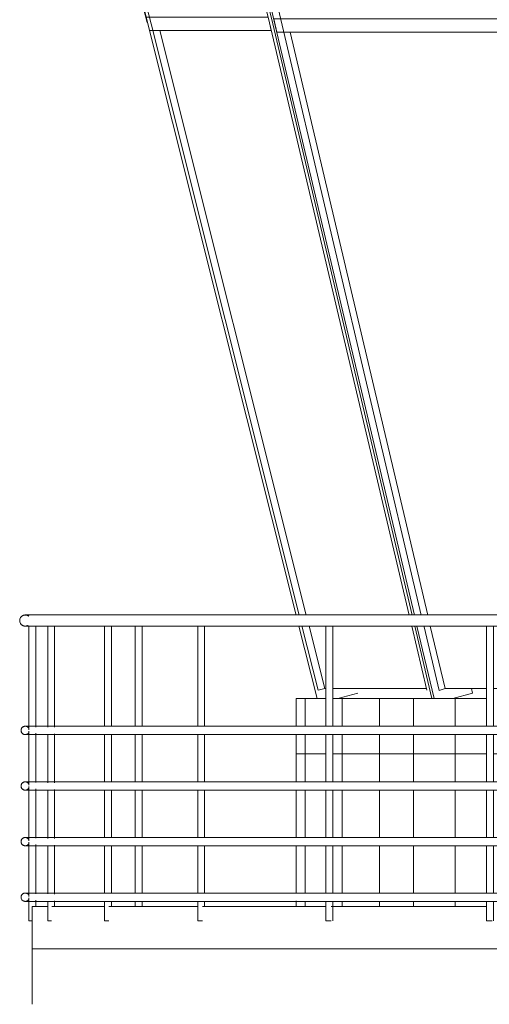
# Model space of a CAD drawing. Units: millimetres. Extents: x -80188 to 157657, y -341430 to 142077.
# Drawn here: x -8051 to -6362, y 64304 to 67845 of the extents above; entities that cross this region are included whole.
import ezdxf

# ---------------------------------------------------------------- set-up
doc = ezdxf.new("R2010")
doc.units = ezdxf.units.MM
for name, color, linetype, lineweight in [('A-FLOR', 7, 'Continuous', 9), ('A-GLAZ-CURT', 7, 'Continuous', 9), ('A-GLAZ-CWMG', 7, 'Continuous', 9), ('A-ROOF', 7, 'Continuous', 9), ('A-WALL', 7, 'Continuous', 9), ('A-WALL-PATT', 7, 'Continuous', 9), ('Балясины', 7, 'Continuous', 9), ('Ограждение', 7, 'Continuous', 9), ('Поручни', 7, 'Continuous', 9)]:
    doc.layers.add(name, color=color, linetype=linetype, lineweight=lineweight)

# ---------------------------------------------------------------- blocks, each defined once
blk = doc.blocks.new('Ограждение - 25 мм-V25-Северный')
at = {"layer": 'Балясины'}
for p, q in [((-8728.6, 17860), (-8728.6, 17499.2)), ((-8725.8, 17860), (-8728.5, 17860)), ((-8703.8, 17860), (-8725.8, 17860)), ((-8703.6, 17499.5), (-8703.6, 17860)), ((-8728.6, 17470.5), (-8728.6, 17299.2)), ((-8703.6, 17299.5), (-8703.6, 17470.4)), ((-8728.6, 17270.5), (-8728.6, 17099.2)), ((-8703.6, 17099.5), (-8703.6, 17270.4)), ((-8728.6, 17070.5), (-8728.6, 16899.2)), ((-8703.6, 16899.5), (-8703.6, 17070.4)), ((-8728.6, 16870.5), (-8728.6, 16800)), ((-8703.6, 16800), (-8703.6, 16870.4)), ((-8728.6, 16800), (-8725.8, 16800)), ((-8725.8, 16800), (-8708.2, 16800))]:
    blk.add_line(p, q, dxfattribs=at)
blk = doc.blocks.new('Ограждение - 25 мм-V26-Северный')
at = {"layer": 'Балясины'}
for p, q in [((-9306.3, 17860), (-9306.3, 17499.5)), ((-9304.5, 17860), (-9306.3, 17860)), ((-9282.8, 17860), (-9304.5, 17860)), ((-9281.3, 17499.9), (-9281.3, 17860)), ((-9306.3, 17470.7), (-9306.3, 17299.5)), ((-9281.3, 17299.9), (-9281.3, 17470.3)), ((-9306.3, 17270.7), (-9306.3, 17099.5)), ((-9281.3, 17099.9), (-9281.3, 17270.3)), ((-9306.3, 17070.7), (-9306.3, 16899.5)), ((-9281.3, 16899.9), (-9281.3, 17070.3)), ((-9306.3, 16870.7), (-9306.3, 16800)), ((-9281.3, 16800), (-9281.3, 16870.3)), ((-9306.3, 16800), (-9304.5, 16800)), ((-9304.5, 16800), (-9287.3, 16800))]:
    blk.add_line(p, q, dxfattribs=at)
blk = doc.blocks.new('Ограждение - 25 мм-V27-Северный')
at = {"layer": 'Балясины'}
for p, q in [((-9767.2, 17860), (-9767.2, 17501.9)), ((-9766.2, 17860), (-9767.2, 17860)), ((-9742.3, 17860), (-9766.2, 17860)), ((-9742.2, 17499.7), (-9742.2, 17860)), ((-9767.2, 17468.4), (-9767.2, 17301.9)), ((-9742.2, 17299.7), (-9742.2, 17470.2)), ((-9767.2, 17268.4), (-9767.2, 17101.9)), ((-9742.2, 17099.7), (-9742.2, 17270.2)), ((-9767.2, 17068.4), (-9767.2, 16901.9)), ((-9742.2, 16899.7), (-9742.2, 17070.2)), ((-9767.2, 16868.4), (-9767.2, 16800)), ((-9742.2, 16852), (-9742.2, 16870.2)), ((-9767.2, 16800), (-9766.2, 16800)), ((-9766.2, 16800), (-9749.7, 16800))]:
    blk.add_line(p, q, dxfattribs=at)
blk = doc.blocks.new('Ограждение - 25 мм-V28-Северный')
at = {"layer": 'Балясины'}
for p, q in [((-10102.8, 17860), (-10102.8, 17499.4)), ((-10102.3, 17860), (-10102.4, 17860)), ((-10078.2, 17860), (-10102.3, 17860)), ((-10077.8, 17499.8), (-10077.8, 17860)), ((-10102.8, 17470.3), (-10102.8, 17299.4)), ((-10077.8, 17299.8), (-10077.8, 17470.1)), ((-10102.8, 17270.3), (-10102.8, 17099.4)), ((-10077.8, 17099.8), (-10077.8, 17270.1)), ((-10102.8, 17070.3), (-10102.8, 16899.4)), ((-10077.8, 16899.8), (-10077.8, 17070.1)), ((-10102.8, 16870.3), (-10102.8, 16800)), ((-10077.8, 16852), (-10077.8, 16870.1)), ((-10102.4, 16800), (-10102.3, 16800)), ((-10102.3, 16800), (-10086.9, 16800))]:
    blk.add_line(p, q, dxfattribs=at)
blk = doc.blocks.new('Ограждение - 25 мм-V29-Северный')
at = {"layer": 'Балясины'}
for p, q in [((-10306.7, 17860), (-10306.7, 17496.8)), ((-10306.5, 17860), (-10306.7, 17860)), ((-10281.8, 17860), (-10306.5, 17860)), ((-10281.7, 17496.3), (-10281.7, 17860)), ((-10306.7, 17470.8), (-10306.7, 17296.8)), ((-10281.7, 17296.3), (-10281.7, 17472.4)), ((-10306.7, 17270.8), (-10306.7, 17096.8)), ((-10281.7, 17096.3), (-10281.7, 17272.4)), ((-10306.7, 17070.8), (-10306.7, 16896.8)), ((-10281.7, 16896.3), (-10281.7, 17072.4)), ((-10306.7, 16870.8), (-10306.7, 16800)), ((-10281.7, 16852), (-10281.7, 16872.4)), ((-10306.7, 16800), (-10306.5, 16800)), ((-10306.5, 16800), (-10292.5, 16800))]:
    blk.add_line(p, q, dxfattribs=at)
blk = doc.blocks.new('Ограждение - 25 мм-V31-Северный')
at = {"layer": 'Балясины'}
for p, q in [((-10375, 17860), (-10375, 17487.6)), ((-10350, 17860), (-10375, 17860)), ((-10350, 17497.1), (-10350, 17860)), ((-10375, 17482.8), (-10375, 17479.4)), ((-10375, 17478.2), (-10375, 17287.6)), ((-10350, 17297.1), (-10350, 17474.5)), ((-10375, 17282.8), (-10375, 17279.4)), ((-10375, 17278.2), (-10375, 17087.6)), ((-10350, 17097.1), (-10350, 17274.5)), ((-10375, 17082.8), (-10375, 17079.4)), ((-10375, 17078.2), (-10375, 16887.6)), ((-10350, 16897.1), (-10350, 17074.5)), ((-10375, 16882.8), (-10375, 16879.4)), ((-10375, 16878.2), (-10375, 16800)), ((-10350, 16852), (-10350, 16874.5)), ((-10375, 16800), (-10362.5, 16800))]:
    blk.add_line(p, q, dxfattribs=at)
blk = doc.blocks.new('Ограждение - Ограждение-622077-Северный')
at = {"layer": 'Поручни', "flags": 128}
for points in [[(-8657.5, 17900), (-8842.1, 17900), (-9017.4, 17900), (-9183.2, 17900), (-9339.3, 17900), (-9485.2, 17900), (-9620.9, 17900), (-9746.2, 17900), (-9860.7, 17900), (-9964.3, 17900), (-10056.9, 17900), (-10138.3, 17900), (-10208.4, 17900), (-10267.1, 17900), (-10314.2, 17900), (-10349.8, 17900), (-10373.7, 17900), (-10385.8, 17900), (-10387.5, 17900)], [(-10387.5, 17860), (-10381.7, 17860), (-10364.1, 17860), (-10334.9, 17860), (-10294, 17860), (-10241.5, 17860), (-10177.6, 17860), (-10102.3, 17860), (-10015.7, 17860), (-9918, 17860), (-9809.3, 17860), (-9689.9, 17860), (-9559.8, 17860), (-9419.3, 17860), (-9268.7, 17860), (-9108.1, 17860), (-8937.9, 17860), (-8758.3, 17860), (-8569.5, 17860)], [(-8657.5, 17500), (-8842.1, 17500), (-9017.4, 17500), (-9183.2, 17500), (-9339.3, 17500), (-9485.2, 17500), (-9620.9, 17500), (-9746.2, 17500), (-9860.7, 17500), (-9964.3, 17500), (-10056.9, 17500), (-10138.3, 17500), (-10208.4, 17500), (-10267.1, 17500), (-10314.2, 17500), (-10349.8, 17500), (-10373.7, 17500), (-10385.8, 17500), (-10387.5, 17500)], [(-10387.5, 17470), (-10381.7, 17470), (-10364.1, 17470), (-10334.9, 17470), (-10294, 17470), (-10241.5, 17470), (-10177.6, 17470), (-10102.3, 17470), (-10015.7, 17470), (-9918, 17470), (-9809.3, 17470), (-9689.9, 17470), (-9559.8, 17470), (-9419.3, 17470), (-9268.7, 17470), (-9108.1, 17470), (-8937.9, 17470), (-8758.3, 17470), (-8569.5, 17470)], [(-8657.5, 17300), (-8842.1, 17300), (-9017.4, 17300), (-9183.2, 17300), (-9339.3, 17300), (-9485.2, 17300), (-9620.9, 17300), (-9746.2, 17300), (-9860.7, 17300), (-9964.3, 17300), (-10056.9, 17300), (-10138.3, 17300), (-10208.4, 17300), (-10267.1, 17300), (-10314.2, 17300), (-10349.8, 17300), (-10373.7, 17300), (-10385.8, 17300), (-10387.5, 17300)], [(-10387.5, 17270), (-10381.7, 17270), (-10364.1, 17270), (-10334.9, 17270), (-10294, 17270), (-10241.5, 17270), (-10177.6, 17270), (-10102.3, 17270), (-10015.7, 17270), (-9918, 17270), (-9809.3, 17270), (-9689.9, 17270), (-9559.8, 17270), (-9419.3, 17270), (-9268.7, 17270), (-9108.1, 17270), (-8937.9, 17270), (-8758.3, 17270), (-8569.5, 17270)], [(-8657.5, 17100), (-8842.1, 17100), (-9017.4, 17100), (-9183.2, 17100), (-9339.3, 17100), (-9485.2, 17100), (-9620.9, 17100), (-9746.2, 17100), (-9860.7, 17100), (-9964.3, 17100), (-10056.9, 17100), (-10138.3, 17100), (-10208.4, 17100), (-10267.1, 17100), (-10314.2, 17100), (-10349.8, 17100), (-10373.7, 17100), (-10385.8, 17100), (-10387.5, 17100)], [(-10387.5, 17070), (-10381.7, 17070), (-10364.1, 17070), (-10334.9, 17070), (-10294, 17070), (-10241.5, 17070), (-10177.6, 17070), (-10102.3, 17070), (-10015.7, 17070), (-9918, 17070), (-9809.3, 17070), (-9689.9, 17070), (-9559.8, 17070), (-9419.3, 17070), (-9268.7, 17070), (-9108.1, 17070), (-8937.9, 17070), (-8758.3, 17070), (-8569.5, 17070)], [(-8657.5, 16900), (-8842.1, 16900), (-9017.4, 16900), (-9183.2, 16900), (-9339.3, 16900), (-9485.2, 16900), (-9620.9, 16900), (-9746.2, 16900), (-9860.7, 16900), (-9964.3, 16900), (-10056.9, 16900), (-10138.3, 16900), (-10208.4, 16900), (-10267.1, 16900), (-10314.2, 16900), (-10349.8, 16900), (-10373.7, 16900), (-10385.8, 16900), (-10387.5, 16900)], [(-10387.5, 16870), (-10381.7, 16870), (-10364.1, 16870), (-10334.9, 16870), (-10294, 16870), (-10241.5, 16870), (-10177.6, 16870), (-10102.3, 16870), (-10015.7, 16870), (-9918, 16870), (-9809.3, 16870), (-9689.9, 16870), (-9559.8, 16870), (-9419.3, 16870), (-9268.7, 16870), (-9108.1, 16870), (-8937.9, 16870), (-8758.3, 16870), (-8569.5, 16870)]]:
    blk.add_lwpolyline(points, dxfattribs=at)
for name in ['Ограждение - 25 мм-V31-Северный', 'Ограждение - 25 мм-V29-Северный', 'Ограждение - 25 мм-V28-Северный', 'Ограждение - 25 мм-V27-Северный', 'Ограждение - 25 мм-V26-Северный', 'Ограждение - 25 мм-V25-Северный']:
    blk.add_blockref(name, (0, 0))
blk = doc.blocks.new('Системная панель - С остеклением-810120-Северный')
at = {"layer": 'A-GLAZ-CURT'}
for p, q in [((-9903.3, 20002.1), (-9376.4, 17899.7)), ((-9366.5, 17860.2), (-9310.3, 17636.1)), ((-9310.3, 17636.1), (-9305.9, 17636.1)), ((-9281.3, 17636.1), (-8944.5, 17636.1))]:
    blk.add_line(p, q, dxfattribs=at)
blk = doc.blocks.new('Системная панель - С остеклением-810121-Северный')
at = {"layer": 'A-GLAZ-CURT'}
for p, q in [((-9434.4, 19996.2), (-8939.7, 17899.4)), ((-8930.4, 17860), (-8877.5, 17635.6)), ((-8877.5, 17635.6), (-8728.5, 17635.6)), ((-8703.8, 17635.6), (-8044.5, 17635.6))]:
    blk.add_line(p, q, dxfattribs=at)
blk = doc.blocks.new('Прямоугольный импост - 50 x 150 мм-810146-Северный')
at = {"layer": 'A-GLAZ-CWMG'}
for p, q in [((-9509.3, 20029.6), (-9006.8, 17899.9)), ((-8995.6, 17899.9), (-9497.3, 20026.3)), ((-8997.4, 17860.1), (-8943, 17629.7)), ((-8924.9, 17600), (-8986.2, 17860.1)), ((-8782.8, 17635.6), (-8778.9, 17618.7)), ((-8849.7, 17600), (-8778.9, 17618.7))]:
    blk.add_line(p, q, dxfattribs=at)
blk = doc.blocks.new('Прямоугольный импост - 50 x 150 мм-810163-Северный')
at = {"layer": 'A-GLAZ-CWMG'}
for p in [(-10039.5, 20700), (-9949.2, 20031)]:
    blk.add_line(p, (-10112.3, 20681.8), dxfattribs=at)
blk = doc.blocks.new('Прямоугольный импост - 50 x 150 мм-810186-Северный')
at = {"layer": 'A-GLAZ-CWMG'}
for p, q in [((-9488, 20020.3), (-8987.7, 17899.9)), ((-8962.7, 17899.8), (-9463.1, 20020.8)), ((-8978.4, 17860.3), (-8917, 17600)), ((-8898.8, 17629), (-8952.9, 17858)), ((-8898.8, 17629), (-8877.5, 17635.6))]:
    blk.add_line(p, q, dxfattribs=at)
blk = doc.blocks.new('Прямоугольный импост - 50 x 150 мм-810116-Северный')
at = {"layer": 'A-GLAZ-CWMG'}
for p, q in [((-9482.5, 19996.2), (-9493.6, 20044.5)), ((-8499.4, 20044.5), (-9493.6, 20044.5)), ((-8495.2, 20023.4), (-8499.4, 20044.5)), ((-8489.8, 19996.2), (-8495.2, 20023.4)), ((-9482.5, 19996.2), (-8489.8, 19996.2))]:
    blk.add_line(p, q, dxfattribs=at)
blk = doc.blocks.new('Прямоугольный импост - 50 x 150 мм-810187-Северный')
at = {"layer": 'A-GLAZ-CWMG'}
for p, q in [((-9581.1, 20700), (-9651.9, 20681.3)), ((-9497.3, 20026.3), (-9651.9, 20681.3)), ((-9651.6, 20632.9), (-9509.3, 20029.6))]:
    blk.add_line(p, q, dxfattribs=at)
blk = doc.blocks.new('Прямоугольный импост - 50 x 150 мм-810188-Северный')
at = {"layer": 'A-GLAZ-CWMG'}
for p, q in [((-9946.2, 20026.3), (-9413.1, 17899.6)), ((-9402, 17899.6), (-9935, 20026.2)), ((-9403.2, 17860), (-9338, 17600)), ((-9334.3, 17629.7), (-9392.2, 17860.5)), ((-9334.3, 17629.7), (-9310.3, 17636.1)), ((-9191.7, 17618.7), (-9262.5, 17600))]:
    blk.add_line(p, q, dxfattribs=at)
blk = doc.blocks.new('Прямоугольный импост - 50 x 150 мм-810117-Северный')
at = {"layer": 'A-GLAZ-CWMG'}
for p, q in [((-9940.1, 20002.1), (-9952.3, 20050.5)), ((-9514.2, 20050.5), (-9952.3, 20050.5)), ((-9509.3, 20029.6), (-9514.2, 20050.5)), ((-9502.8, 20002.1), (-9509.3, 20029.6)), ((-9940.1, 20002.1), (-9502.8, 20002.1))]:
    blk.add_line(p, q, dxfattribs=at)
blk = doc.blocks.new('Прямоугольный импост - 50 x 150 мм-810197-Северный')
at = {"layer": 'A-GLAZ-CWMG'}
for p, q in [((-9643.8, 20680.7), (-9581.1, 20700)), ((-9643.8, 20680.7), (-9488, 20020.3)), ((-9463.1, 20020.8), (-9607.4, 20632.4))]:
    blk.add_line(p, q, dxfattribs=at)
blk = doc.blocks.new('Прямоугольный импост - 50 x 150 мм-810198-Северный')
at = {"layer": 'A-GLAZ-CWMG'}
for p, q in [((-10110.3, 20681.3), (-10039.5, 20700)), ((-10110.3, 20681.3), (-9946.2, 20026.3)), ((-9935, 20026.2), (-10087.1, 20632.9))]:
    blk.add_line(p, q, dxfattribs=at)
blk = doc.blocks.new('Ограждение - 25 мм-V75-Северный')
at = {"layer": 'Балясины'}
for p, q in [((-9992.3, 17860), (-9992.3, 17499.8)), ((-9970.9, 17860), (-9991.8, 17860)), ((-9967.7, 17860), (-9970.9, 17860)), ((-9967.3, 17499.5), (-9967.3, 17860)), ((-9992.3, 17470.2), (-9992.3, 17299.8)), ((-9967.3, 17299.5), (-9967.3, 17468.1)), ((-9992.3, 17270.2), (-9992.3, 17099.8)), ((-9967.3, 17099.5), (-9967.3, 17268.1)), ((-9992.3, 17070.2), (-9992.3, 16899.8)), ((-9967.3, 16899.5), (-9967.3, 17068.1)), ((-9992.3, 16870.2), (-9992.3, 16852)), ((-9967.3, 16852), (-9967.3, 16868.1))]:
    blk.add_line(p, q, dxfattribs=at)
blk = doc.blocks.new('Ограждение - Ограждение-1492324-Северный')
at = {"layer": 'Поручни'}
for p, q in [((-9807.7, 17900), (-10387.5, 17900)), ((-9413.2, 17900), (-9560.4, 17900)), ((-10387.5, 17860), (-10375, 17860)), ((-10350, 17860), (-10306.5, 17860)), ((-10281.8, 17860), (-10102.3, 17860)), ((-10078.2, 17860), (-9990.8, 17860)), ((-9967.7, 17860), (-9897.8, 17860)), ((-9812.1, 17860), (-9767.2, 17860)), ((-9742.3, 17860), (-9565.2, 17860)), ((-9516.5, 17860), (-9403.2, 17860)), ((-10376.3, 17500), (-10387.5, 17500)), ((-10306.5, 17500), (-10350, 17500)), ((-10102.3, 17500), (-10281.8, 17500)), ((-9993.5, 17500), (-10078.2, 17500)), ((-9766.8, 17500), (-9967.7, 17500)), ((-9664.8, 17500), (-9742.3, 17500)), ((-9412.5, 17500), (-9621.4, 17500)), ((-10387.5, 17470), (-10376.3, 17470)), ((-10350, 17470), (-10306.5, 17470)), ((-10281.8, 17470), (-10102.3, 17470)), ((-10078.2, 17470), (-9993.5, 17470)), ((-9967.7, 17470), (-9766.8, 17470)), ((-9742.3, 17470), (-9412.5, 17470)), ((-10376.3, 17300), (-10387.5, 17300)), ((-10306.5, 17300), (-10350, 17300)), ((-10102.3, 17300), (-10282.6, 17300)), ((-9993.5, 17300), (-10078.2, 17300)), ((-9767.2, 17300), (-9967.7, 17300)), ((-9664.8, 17300), (-9742.3, 17300)), ((-9412.5, 17300), (-9621.4, 17300)), ((-10387.5, 17270), (-10376.3, 17270)), ((-10350, 17270), (-10306.5, 17270)), ((-10282.6, 17270), (-10102.3, 17270)), ((-10078.2, 17270), (-9993.5, 17270)), ((-9967.7, 17270), (-9767.2, 17270)), ((-9742.3, 17270), (-9412.5, 17270)), ((-10376.3, 17100), (-10387.5, 17100)), ((-10387.5, 17070), (-10376.3, 17070)), ((-10350.5, 17070), (-10306.5, 17070)), ((-10306.5, 17100), (-10350, 17100)), ((-10102.3, 17100), (-10282, 17100)), ((-10282, 17070), (-10102.3, 17070)), ((-9993.5, 17100), (-10078.2, 17100)), ((-10078.2, 17070), (-9993.5, 17070)), ((-9767.2, 17100), (-9967.7, 17100)), ((-9967.7, 17070), (-9767.2, 17070)), ((-9664.8, 17100), (-9742.3, 17100)), ((-9742.3, 17070), (-9412.5, 17070)), ((-9412.5, 17100), (-9621.4, 17100)), ((-10376.3, 16900), (-10387.5, 16900)), ((-10306.5, 16900), (-10350.2, 16900)), ((-10102.3, 16900), (-10281.9, 16900)), ((-9993.5, 16900), (-10078.5, 16900)), ((-9767.2, 16900), (-9967.7, 16900)), ((-9664.8, 16900), (-9742.5, 16900)), ((-9412.5, 16900), (-9621.4, 16900)), ((-10387.5, 16870), (-10376.3, 16870)), ((-10350.2, 16870), (-10306.5, 16870)), ((-10281.8, 16870), (-10102.3, 16870)), ((-10078.4, 16870), (-9993.5, 16870)), ((-9967.7, 16870), (-9767.2, 16870)), ((-9742.5, 16870), (-9412.5, 16870))]:
    blk.add_line(p, q, dxfattribs=at)
for centre, radius, start, end in [((-10387.5, 17880), 20, 51.5454, 180), ((-10387.5, 17880), 20, 180, 300), ((-10387.5, 17485), 15, 33.0857, 180), ((-10387.5, 17485), 15, 180, 326.9143), ((-10387.5, 17285), 15, 34.9658, 180), ((-10387.5, 17285), 15, 180, 326.9143), ((-10387.5, 17085), 15, 33.0857, 180), ((-10387.5, 17085), 15, 180, 326.9143), ((-10387.5, 16885), 15, 33.0857, 180), ((-10387.5, 16885), 15, 180, 326.9143)]:
    blk.add_arc(centre, radius, start, end, dxfattribs=at)
for points, knots in [([(-10407.5, 17880), (-10407.5, 17881.7), (-10407.1, 17885.2), (-10405.1, 17890.1), (-10401.9, 17894.3), (-10398.4, 17897), (-10395.2, 17898.5), (-10392.7, 17899.4), (-10390.2, 17899.9), (-10387.5, 17900.1), (-10384.9, 17899.9), (-10382.4, 17899.4), (-10379.9, 17898.5), (-10377.4, 17897.3), (-10375.9, 17896.3), (-10375.1, 17895.7)], [0, 0, 0, 0, 0.0833333, 0.1666667, 0.25, 0.3333333, 0.375, 0.4166667, 0.4583333, 0.5, 0.5416667, 0.5833333, 0.625, 0.6666667, 0.7136366, 0.7136366, 0.7136366, 0.7136366]), ([(-10377.5, 17862.7), (-10378.3, 17862.2), (-10379.9, 17861.5), (-10382.4, 17860.6), (-10384.9, 17860.1), (-10387.5, 17859.9), (-10390.2, 17860.1), (-10392.7, 17860.6), (-10395.2, 17861.5), (-10398.4, 17863), (-10401.9, 17865.7), (-10405.1, 17869.9), (-10407.1, 17874.8), (-10407.5, 17878.3), (-10407.5, 17880)], [0.3333333, 0.3333333, 0.3333333, 0.3333333, 0.375, 0.4166667, 0.4583333, 0.5, 0.5416667, 0.5833333, 0.625, 0.6666667, 0.75, 0.8333333, 0.9166667, 1, 1, 1, 1]), ([(-10402.5, 17485), (-10402.5, 17486.3), (-10402.2, 17488.9), (-10400.7, 17492.6), (-10398.3, 17495.7), (-10395.7, 17497.7), (-10393.3, 17498.9), (-10391.4, 17499.5), (-10389.5, 17499.9), (-10387.5, 17500), (-10385.6, 17499.9), (-10383.7, 17499.5), (-10381.8, 17498.9), (-10379.4, 17497.7), (-10377, 17495.9), (-10375.5, 17494.1), (-10375, 17493.2)], [0, 0, 0, 0, 0.0833333, 0.1666667, 0.25, 0.3333333, 0.375, 0.4166667, 0.4583333, 0.5, 0.5416667, 0.5833333, 0.625, 0.6666667, 0.75, 0.8161904, 0.8161904, 0.8161904, 0.8161904]), ([(-10375, 17476.8), (-10375.5, 17475.9), (-10377, 17474.1), (-10379.4, 17472.3), (-10381.8, 17471.1), (-10383.7, 17470.5), (-10385.6, 17470.1), (-10387.5, 17470), (-10389.5, 17470.1), (-10391.4, 17470.5), (-10393.3, 17471.1), (-10395.7, 17472.3), (-10398.3, 17474.3), (-10400.7, 17477.4), (-10402.2, 17481.1), (-10402.5, 17483.7), (-10402.5, 17485)], [0.1838096, 0.1838096, 0.1838096, 0.1838096, 0.25, 0.3333333, 0.375, 0.4166667, 0.4583333, 0.5, 0.5416667, 0.5833333, 0.625, 0.6666667, 0.75, 0.8333333, 0.9166667, 1, 1, 1, 1]), ([(-10402.5, 17285), (-10402.5, 17286.3), (-10402.2, 17288.9), (-10400.7, 17292.6), (-10398.3, 17295.7), (-10395.7, 17297.7), (-10393.3, 17298.9), (-10391.4, 17299.5), (-10389.5, 17299.9), (-10387.5, 17300), (-10385.6, 17299.9), (-10383.7, 17299.5), (-10381.8, 17298.9), (-10379.4, 17297.7), (-10377.9, 17296.5), (-10376.9, 17295.6)], [0, 0, 0, 0, 0.0833333, 0.1666667, 0.25, 0.3333333, 0.375, 0.4166667, 0.4583333, 0.5, 0.5416667, 0.5833333, 0.625, 0.6666667, 0.75, 0.75, 0.75, 0.75]), ([(-10375, 17276.8), (-10375.5, 17275.9), (-10377, 17274.1), (-10379.4, 17272.3), (-10381.8, 17271.1), (-10383.7, 17270.5), (-10385.6, 17270.1), (-10387.5, 17270), (-10389.5, 17270.1), (-10391.4, 17270.5), (-10393.3, 17271.1), (-10395.7, 17272.3), (-10398.3, 17274.3), (-10400.7, 17277.4), (-10402.2, 17281.1), (-10402.5, 17283.7), (-10402.5, 17285)], [0.1838096, 0.1838096, 0.1838096, 0.1838096, 0.25, 0.3333333, 0.375, 0.4166667, 0.4583333, 0.5, 0.5416667, 0.5833333, 0.625, 0.6666667, 0.75, 0.8333333, 0.9166667, 1, 1, 1, 1]), ([(-10402.5, 17085), (-10402.5, 17086.3), (-10402.2, 17088.9), (-10400.7, 17092.6), (-10398.3, 17095.7), (-10395.7, 17097.7), (-10393.3, 17098.9), (-10391.4, 17099.5), (-10389.5, 17099.9), (-10387.5, 17100), (-10385.6, 17099.9), (-10383.7, 17099.5), (-10381.8, 17098.9), (-10379.4, 17097.7), (-10377, 17095.9), (-10375.5, 17094.1), (-10375, 17093.2)], [0, 0, 0, 0, 0.0833333, 0.1666667, 0.25, 0.3333333, 0.375, 0.4166667, 0.4583333, 0.5, 0.5416667, 0.5833333, 0.625, 0.6666667, 0.75, 0.8161904, 0.8161904, 0.8161904, 0.8161904]), ([(-10375, 17076.8), (-10375.5, 17075.9), (-10377, 17074.1), (-10379.4, 17072.3), (-10381.8, 17071.1), (-10383.7, 17070.5), (-10385.6, 17070.1), (-10387.5, 17070), (-10389.5, 17070.1), (-10391.4, 17070.5), (-10393.3, 17071.1), (-10395.7, 17072.3), (-10398.3, 17074.3), (-10400.7, 17077.4), (-10402.2, 17081.1), (-10402.5, 17083.7), (-10402.5, 17085)], [0.1838096, 0.1838096, 0.1838096, 0.1838096, 0.25, 0.3333333, 0.375, 0.4166667, 0.4583333, 0.5, 0.5416667, 0.5833333, 0.625, 0.6666667, 0.75, 0.8333333, 0.9166667, 1, 1, 1, 1]), ([(-10402.5, 16885), (-10402.5, 16886.3), (-10402.2, 16888.9), (-10400.7, 16892.6), (-10398.3, 16895.7), (-10395.7, 16897.7), (-10393.3, 16898.9), (-10391.4, 16899.5), (-10389.5, 16899.9), (-10387.5, 16900), (-10385.6, 16899.9), (-10383.7, 16899.5), (-10381.8, 16898.9), (-10379.4, 16897.7), (-10377, 16895.9), (-10375.5, 16894.1), (-10375, 16893.2)], [0, 0, 0, 0, 0.0833333, 0.1666667, 0.25, 0.3333333, 0.375, 0.4166667, 0.4583333, 0.5, 0.5416667, 0.5833333, 0.625, 0.6666667, 0.75, 0.8161904, 0.8161904, 0.8161904, 0.8161904]), ([(-10375, 16876.8), (-10375.5, 16875.9), (-10377, 16874.1), (-10379.4, 16872.3), (-10381.8, 16871.1), (-10383.7, 16870.5), (-10385.6, 16870.1), (-10387.5, 16870), (-10389.5, 16870.1), (-10391.4, 16870.5), (-10393.3, 16871.1), (-10395.7, 16872.3), (-10398.3, 16874.3), (-10400.7, 16877.4), (-10402.2, 16881.1), (-10402.5, 16883.7), (-10402.5, 16885)], [0.1838096, 0.1838096, 0.1838096, 0.1838096, 0.25, 0.3333333, 0.375, 0.4166667, 0.4583333, 0.5, 0.5416667, 0.5833333, 0.625, 0.6666667, 0.75, 0.8333333, 0.9166667, 1, 1, 1, 1])]:
    blk.add_open_spline(points, degree=3, knots=knots, dxfattribs=at)
blk.add_blockref('Ограждение - 25 мм-V75-Северный', (0, 0))

msp = doc.modelspace()

# ---------------------------------------------------------------- hatches: boundary and pattern name
at = {"layer": 'A-WALL-PATT'}
h = msp.add_hatch(dxfattribs=at)
h.set_pattern_fill('FP_10', color=256, style=0, pattern_type=2)
h.set_pattern_definition([(0, (-3016.1, 49003.96), (0, 600), []), (90, (-3016.1, 49003.96), (-133.624, 8e-15), [])])
h.paths.add_polyline_path([(-7056.5, 64656), (-6950.3, 64656), (-6950.3, 64674.3), (-7056.5, 64674.3)], flags=0)
h.paths.add_polyline_path([(-6746.3, 64656), (-6634.8, 64656), (-6636.9, 64674.2), (-6925.3, 64674.3), (-6925.3, 64656), (-6747.7, 64656)], flags=0)
h.paths.add_polyline_path([(-6644.8, 64703.4), (-6634.8, 64703.8), (-6636.9, 64874.2), (-6925.3, 64874.3), (-6925.3, 64704), (-6644.2, 64703.6)], flags=0)
h.paths.add_polyline_path([(-6961.6, 64703.6), (-6950.3, 64704.3), (-6950.3, 64874.3), (-7056.5, 64874.3), (-7054.9, 64703.8), (-6971.8, 64703.7)], flags=0)
h.paths.add_polyline_path([(-6644.8, 64903.4), (-6634.8, 64903.8), (-6636.9, 65074.2), (-6925.3, 65074.3), (-6925.3, 64904), (-6644.2, 64903.6)], flags=0)
h.paths.add_polyline_path([(-6961.6, 64903.6), (-6950.3, 64904.3), (-6950.3, 65074.3), (-7056.5, 65074.3), (-7054.9, 64903.8), (-6971.8, 64903.7)], flags=0)
h.paths.add_polyline_path([(-6644.8, 65103.4), (-6634.8, 65103.8), (-6636.9, 65274.2), (-6925.3, 65274.3), (-6925.3, 65104), (-6644.2, 65103.6)], flags=0)
h.paths.add_polyline_path([(-6961.6, 65103.6), (-6950.3, 65104.3), (-6950.3, 65274.3), (-7056.5, 65274.3), (-7054.9, 65103.8), (-6971.8, 65103.7)], flags=0)
h.paths.add_polyline_path([(-6644.8, 65303.4), (-6634.8, 65303.8), (-6634.8, 65404), (-6925.3, 65404), (-6925.3, 65304), (-6644.2, 65303.6)], flags=0)
h.paths.add_polyline_path([(-6961.6, 65303.6), (-6950.3, 65304.3), (-6950.3, 65404), (-7056.5, 65404), (-7054.9, 65303.8), (-6971.8, 65303.7)], flags=0)
h = msp.add_hatch(dxfattribs=at)
h.set_pattern_fill('FP_11', color=256, style=0, pattern_type=2)
h.set_pattern_definition([(0, (1314.3, 49003.96), (0, 600), []), (90, (1314.3, 49003.96), (-300, 2e-14), [])])
h.paths.add_polyline_path([(-6612.8, 64656), (-6372.4, 64656), (-6373.6, 64674.5), (-6634.8, 64674.1), (-6634.8, 64656), (-6613.1, 64656)], flags=0)
h.paths.add_polyline_path([(-6347.7, 64656), (-5688.7, 64656), (-5688.7, 64674), (-6347.7, 64674)], flags=0)
h.paths.add_polyline_path([(-6634.8, 64703.5), (-6372.4, 64704), (-6373.6, 64874.5), (-6634.8, 64874.1), (-6634.8, 64703.8)], flags=0)
h.paths.add_polyline_path([(-5756, 64703.6), (-5688.7, 64703.9), (-5688.7, 64874), (-6347.7, 64874), (-6347.7, 64703.9), (-5760.6, 64703.6)], flags=0)
h.paths.add_polyline_path([(-6634.8, 64903.5), (-6372.4, 64904), (-6373.6, 65074.5), (-6634.8, 65074.1), (-6634.8, 64903.8)], flags=0)
h.paths.add_polyline_path([(-5756, 64903.6), (-5688.7, 64903.9), (-5688.7, 65074), (-6347.7, 65074), (-6347.7, 64903.9), (-5760.6, 64903.6)], flags=0)
h.paths.add_polyline_path([(-6634.8, 65103.5), (-6372.4, 65104), (-6373.6, 65274.5), (-6634.8, 65274.1), (-6634.8, 65103.8)], flags=0)
h.paths.add_polyline_path([(-5756, 65103.6), (-5688.7, 65103.9), (-5688.7, 65274), (-6347.7, 65274), (-6347.7, 65103.9), (-5760.6, 65103.6)], flags=0)
h.paths.add_polyline_path([(-6634.8, 65303.5), (-6372.4, 65304), (-6372.4, 65404), (-6634.8, 65404), (-6634.8, 65303.8)], flags=0)
h.paths.add_polyline_path([(-5756, 65303.6), (-5688.7, 65303.9), (-5688.7, 65404), (-6347.7, 65404), (-6347.7, 65303.9), (-5760.6, 65303.6)], flags=0)

# ---------------------------------------------------------------- linework, layer by layer
at = {"layer": 'A-FLOR'}
for q in [(-8006.5, 64304), (6593.5, 64504)]:
    msp.add_line((-8006.5, 64504), q, dxfattribs=at)
at = {"layer": 'A-ROOF'}
for p, q in [((-8006.5, 64656), (-8006.5, 64504)), ((-8006.5, 64656), (-7950.5, 64656)), ((-7936.3, 64656), (-7747.8, 64656)), ((-7730.7, 64656), (-7411.9, 64656)), ((-7394.1, 64656), (-6951, 64656)), ((-6931, 64656), (-6373.6, 64656))]:
    msp.add_line(p, q, dxfattribs=at)
at = {"layer": 'A-WALL'}
for p, q in [((-7056.5, 65303.8), (-7056.5, 65404)), ((-6949.8, 65404), (-7056.5, 65404)), ((-6372.4, 65404), (-6925.3, 65404)), ((-6634.8, 65303.3), (-6634.8, 65404)), ((-7056.5, 65103.8), (-7056.5, 65275.5)), ((-6634.8, 65103.3), (-6634.8, 65274.5)), ((-7056.5, 64903.8), (-7056.5, 65075.5)), ((-6634.8, 64903.3), (-6634.8, 65074.5)), ((-7056.5, 64703.8), (-7056.5, 64875.5)), ((-6634.8, 64703.3), (-6634.8, 64874.5)), ((-7056.5, 64656), (-7056.5, 64675.5)), ((-6634.8, 64656), (-6634.8, 64674.5))]:
    msp.add_line(p, q, dxfattribs=at)

# ---------------------------------------------------------------- block references
at = {"layer": 'A-GLAZ-CURT'}
for name in ['Системная панель - С остеклением-810120-Северный', 'Системная панель - С остеклением-810121-Северный']:
    msp.add_blockref(name, (2356, 47804), dxfattribs=at)
at = {"layer": 'A-GLAZ-CWMG'}
for name in ['Прямоугольный импост - 50 x 150 мм-810163-Северный', 'Прямоугольный импост - 50 x 150 мм-810198-Северный', 'Прямоугольный импост - 50 x 150 мм-810187-Северный', 'Прямоугольный импост - 50 x 150 мм-810197-Северный', 'Прямоугольный импост - 50 x 150 мм-810117-Северный', 'Прямоугольный импост - 50 x 150 мм-810116-Северный', 'Прямоугольный импост - 50 x 150 мм-810188-Северный', 'Прямоугольный импост - 50 x 150 мм-810146-Северный', 'Прямоугольный импост - 50 x 150 мм-810186-Северный']:
    msp.add_blockref(name, (2356, 47804), dxfattribs=at)
at = {"layer": 'Ограждение'}
for name in ['Ограждение - Ограждение-1492324-Северный', 'Ограждение - Ограждение-622077-Северный']:
    msp.add_blockref(name, (2356, 47804), dxfattribs=at)

doc.saveas('drawing.dxf')
